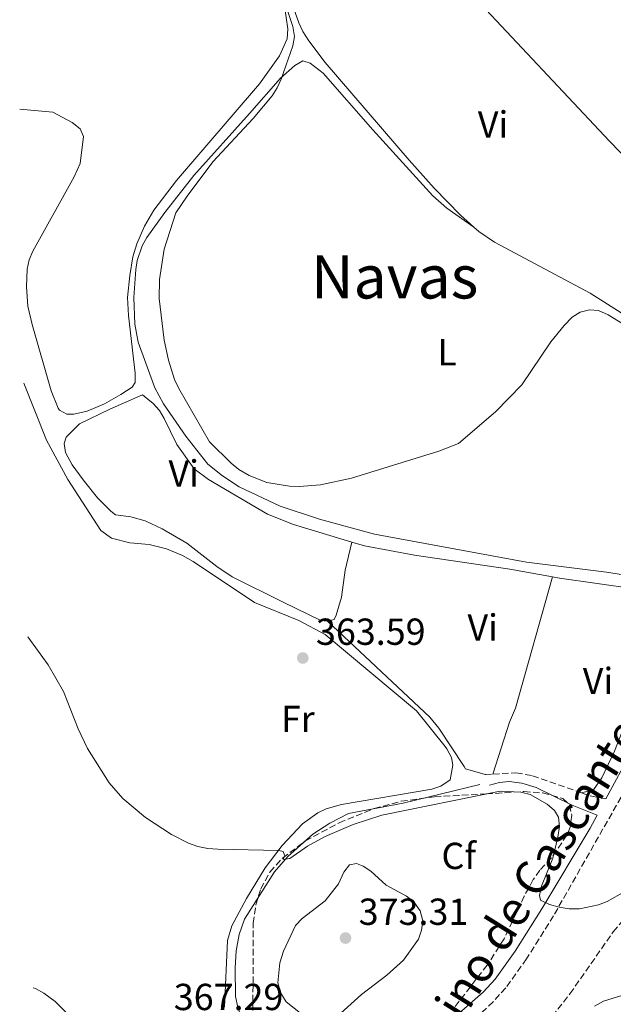
# Model space of a CAD drawing. Units: metres. Extents: x 608698 to 612185, y 4648307 to 4650669.
# Drawn here: x 608717 to 608875, y 4649108 to 4649370 of the extents above; entities that cross this region are included whole.
import ezdxf
from ezdxf.enums import TextEntityAlignment as Align

# ---------------------------------------------------------------- set-up
doc = ezdxf.new("R2010")
doc.units = ezdxf.units.M
doc.header["$MEASUREMENT"] = 0
doc.linetypes.add('DGN Style 3', pattern=[2.435890702152634, 1.739921930109024, -0.6959687720436097])
for name, color, linetype, lineweight in [('Acequia sin especificar', 4, 'Continuous', 0), ('Camino', 7, 'DGN Style 3', 0), ('Cota de punto acotado terreno', 7, 'Continuous', 0), ('Curva de nivel intermedia', 30, 'Continuous', 0), ('Etiqueta de uso rústico', 92, 'Continuous', 0), ('Etiqueta de zona arbolada', 92, 'Continuous', 0), ('Línea de cambio de uso (parcela vista)', 92, 'Continuous', 0), ('Margen derecho', 7, 'Continuous', 0), ('Punto acotado terreno (símbolo)', 7, 'Continuous', 0), ('Texto de Área (paraje) menor', 7, 'Continuous', 0), ('Zona arbolada', 92, 'DGN Style 3', 0)]:
    doc.layers.add(name, color=color, linetype=linetype, lineweight=lineweight)
doc.styles.add('Style-Arial', font='arial.ttf')

# ---------------------------------------------------------------- blocks, each defined once
blk = doc.blocks.new('5PATER')
at = {"layer": 'Punto acotado terreno (símbolo)', "linetype": 'Continuous', "lineweight": 0}
h = blk.add_hatch(color=51, dxfattribs=at)
edge = h.paths.add_edge_path()
edge.add_ellipse((0, 0), major_axis=(-0.1095731443231308, -0.1110710700762829), ratio=0.9994222409660317, start_angle=0, end_angle=360)

msp = doc.modelspace()

# ---------------------------------------------------------------- linework, layer by layer
at = {"layer": 'Acequia sin especificar', "color": 4, "linetype": 'Continuous', "lineweight": 0}
msp.add_polyline3d([(608736.5999999996, 4649086.33, 368.3500000000058), (608736.9400000004, 4649086.980000001, 368.3000000000029), (608737.9100000003, 4649087.100000001, 368.25), (608750, 4649082.77, 368.0500000000029), (608758.7199999997, 4649080.539999999, 367.8099999999977), (608765.0199999996, 4649079.99, 367.8099999999977), (608774.6399999997, 4649079.859999999, 367.6600000000035), (608780.3700000001, 4649080.52, 367.6600000000035), (608783.0599999996, 4649081.699999999, 367.4199999999983), (608782.7599999999, 4649084.57, 367.179999999993), (608775.2100000001, 4649107.060000001, 366.7899999999936), (608774.5999999996, 4649109.939999999, 366.7400000000052), (608774.5, 4649117.560000001, 366.7400000000052), (608774.79, 4649122.029999999, 366.5899999999965), (608775.6299999999, 4649126.390000001, 366.6900000000023), (608777.04, 4649130.49, 366.4499999999971), (608784.9600000001, 4649143.119999999, 365.4700000000012), (608788.5499999998, 4649147.15, 364.929999999993), (608795.2199999997, 4649153.07, 364.7799999999988), (608799.7199999997, 4649156.029999999, 364.3800000000047), (608804.6900000004, 4649158.630000001, 363.9900000000052), (608819.2100000001, 4649161.369999999, 363.7400000000052), (608839.5999999996, 4649166.279999999, 363.4499999999971)], dxfattribs=at)
at = {"layer": 'Camino', "color": 7, "linetype": 'DGN Style 3', "lineweight": 0, "extrusion": (0.0429044324676382, 0.006129224241522145, 0.9990603796992588), "elevation": 54981.5551389708, "flags": 128}
msp.add_lwpolyline([(4516338.801945129, -1259015.750599709), (4516338.789217108, -1259015.981333312), (4516338.616682227, -1259017.827202139)], dxfattribs=at)
at = {"layer": 'Camino', "color": 7, "linetype": 'DGN Style 3', "lineweight": 0, "extrusion": (-0.1847991625288997, -0.6047464567940882, 0.7746812199373451), "elevation": -2923802.076568835, "flags": 128}
msp.add_lwpolyline([(-776389.87198136, 3582463.620546097), (-776387.7231104965, 3582463.509848252), (-776383.2226903236, 3582464.110779412)], dxfattribs=at)
at = {"layer": 'Camino', "color": 7, "linetype": 'DGN Style 3', "lineweight": 0}
for points in [[(608883.1900000013, 4649173.539999999, 363.1900000000023), (608859.2300000002, 4649131.41, 364.8300000000018), (608852.0300000008, 4649119.940000001, 365.449999999997), (608846.4899999975, 4649112.210000004, 366.1399999999995), (608843.129999998, 4649108.520000001, 366.5500000000029), (608837.52, 4649103.13, 367.0399999999936)], [(608843.0900000001, 4649169.100000002, 364.0299999999988), (608849.2199999989, 4649169.420000002, 363.7799999999988), (608853.6000000021, 4649168.640000002, 363.7799999999988), (608866.6800000002, 4649164.080000003, 363.3500000000058)]]:
    msp.add_polyline3d(points, dxfattribs=at)
at = {"layer": 'Curva de nivel intermedia', "color": 30, "linetype": 'Continuous', "lineweight": 0, "flags": 128}
for points, elevation in [([(608787.3100000012, 4649375.74), (608789.8300000001, 4649367.96), (608790.2700000005, 4649365.269999999)], 359.9999999999999), ([(608790.2700000005, 4649365.269999999), (608789.9000000017, 4649362.79), (608786.8000000014, 4649353.909999999), (608785.7300000008, 4649351.640000001), (608784.3700000019, 4649349.52), (608779.3600000006, 4649343.489999999), (608768.5600000002, 4649331.929999999), (608761.7899999998, 4649322.859999998), (608758.7900000003, 4649318.399999999), (608755.6299999997, 4649308.759999999), (608754.4299999994, 4649300.640000001), (608754.3100000009, 4649295.58), (608755.6200000007, 4649284.509999999), (608756.7600000006, 4649279.220000001), (608758.4100000003, 4649274.09), (608759.5600000013, 4649271.680000001), (608767.7199999997, 4649257.449999998), (608773.4700000009, 4649251.8), (608775.5499999997, 4649250.099999999), (608778.2600000009, 4649248.489999999), (608782.9600000014, 4649246.67), (608788.9400000006, 4649245.689999999), (608791.5700000013, 4649245.55), (608797.2700000011, 4649246.06), (608805.4500000018, 4649247.79), (608828.7100000011, 4649254.970000002), (608833.89, 4649256.999999999), (608843.7600000006, 4649265.42), (608850.8000000014, 4649272.66), (608858.4700000003, 4649284.06), (608862.0199999998, 4649288.439999999), (608864.1500000021, 4649290.66), (608866.2900000013, 4649291.98), (608868.7800000012, 4649292.560000001), (608871.2000000019, 4649292.42), (608873.7700000001, 4649291.289999999), (608889.5199999993, 4649281.57)], 359.9999999999999), ([(608878.1500000011, 4649137.81), (608873.4900000007, 4649135.179999999), (608871.1500000005, 4649134.32), (608866.1300000002, 4649133.199999998), (608863.380000001, 4649133.199999998), (608860.7200000011, 4649133.720000001), (608858.1200000016, 4649134.430000001), (608855.7000000009, 4649135.57), (608855.4800000018, 4649136.769999999), (608855.9600000002, 4649139.23), (608858.9800000022, 4649146.739999999), (608860.3600000013, 4649152.300000001), (608860.7800000014, 4649155.15), (608860.52, 4649157.640000001), (608859.4200000003, 4649159.42), (608857.4900000013, 4649161.119999998), (608852.9500000017, 4649163.67), (608850.5100000009, 4649164.310000001), (608845.0300000003, 4649164.509999999), (608813.560000001, 4649158.189999998), (608805.8899999999, 4649155.689999999), (608798.4900000015, 4649152.509999999), (608793.7999999998, 4649149.88), (608789.05, 4649146.599999999), (608787.3400000001, 4649146.38), (608787.7600000004, 4649147.31), (608787.3300000012, 4649148.519999999), (608786.1900000012, 4649148.8), (608769.8900000001, 4649149.12), (608767.2600000015, 4649149.259999999), (608764.6200000017, 4649149.819999999), (608762.1299999995, 4649150.67), (608757.5700000019, 4649152.970000001), (608750.6500000019, 4649157.550000001), (608744.6399999993, 4649162.609999999), (608741.0600000008, 4649166.789999999), (608735.2400000005, 4649175.88), (608732.8100000008, 4649181.140000001), (608728.87, 4649191.039999999), (608724.7999999998, 4649198.109999998), (608719.3799999994, 4649205.599999999)], 365.0000000000001), ([(608792.3300000012, 4649105.100000001), (608788.0900000011, 4649108.520000001), (608786.7099999998, 4649110.769999999), (608785.8600000005, 4649113.520000001), (608786.4500000007, 4649118.909999999), (608787.4299999997, 4649121.970000002), (608790.6200000015, 4649128.829999999), (608792.3899999994, 4649130.7), (608798.5099999993, 4649135.409999999), (608801.9800000006, 4649139.899999999), (608803.4000000021, 4649143.009999999), (608804.930000001, 4649144.970000002), (608806.7800000019, 4649145.329999999), (608808.560000001, 4649144.619999998), (608810.6500000008, 4649143.239999999), (608814.7100000001, 4649139.58), (608820.1400000014, 4649136.640000001), (608822.0800000017, 4649135.060000001), (608823.7100000011, 4649132.73), (608824.4300000007, 4649130.060000001), (608824.0799999998, 4649127.589999998), (608823.2900000007, 4649125.179999999), (608819.2899999998, 4649119.550000001), (608814.8500000008, 4649115.63), (608808.1200000006, 4649110.470000002), (608801.7000000011, 4649104.56)], 370.0000000000001), ([(608870.1, 4649107.329999999), (608872.4800000006, 4649108.699999999), (608877.6000000013, 4649110.279999999)], 370.0000000000001)]:
    msp.add_lwpolyline(points, dxfattribs=dict(at, elevation=elevation))
at = {"layer": 'Línea de cambio de uso (parcela vista)', "color": 92, "linetype": 'Continuous', "lineweight": 0}
for points in [[(608806.25, 4649412.460000001, 358.6999999999971), (608812.6699999999, 4649406.460000001, 359.3399999999965), (608819.3700000001, 4649398.550000001, 359.2400000000052), (608830.5499999998, 4649384.439999999, 359.2400000000052), (608837.1299999999, 4649376.9, 359.2400000000052), (608874.0800000001, 4649337.41, 359.4499999999971), (608888.3499999996, 4649322.699999999, 359.6199999999953), (608892, 4649319.289999999, 359.7299999999959), (608894.3700000001, 4649317.310000001, 359.7899999999936), (608900.4100000003, 4649314.16, 360.0200000000041)], [(608774.5, 4649404.49, 359.8099999999977), (608774.7800000003, 4649400.140000001, 359.7400000000052), (608775.29, 4649397.75, 359.6999999999971), (608776.3600000005, 4649395.51, 359.6699999999983), (608780.7800000003, 4649389.180000001, 359.6000000000058), (608788.9500000002, 4649376.01, 359.6600000000035), (608791.5099999999, 4649368.949999999, 359.8899999999995), (608792.5199999996, 4649366.66, 359.9499999999971), (608794.1299999999, 4649364.130000001, 359.9199999999983), (608798.4900000002, 4649358.380000001, 359.7400000000052), (608820.7699999996, 4649332.380000001, 359.7400000000052), (608827.4299999997, 4649324.939999999, 359.6999999999971), (608834.4500000002, 4649317.779999999, 359.6699999999983), (608837.9900000002, 4649314.609999999, 359.6600000000035)], [(608717.2300000006, 4649345.939999999, 361.2100000000065), (608726.0300000003, 4649345.16, 361.1399999999995), (608731.2000000002, 4649342.460000001, 361), (608733.2699999996, 4649340.76, 360.9199999999983), (608734.1900000004, 4649338.67, 360.8600000000006), (608733.29, 4649331.52, 361.0500000000029), (608731.75, 4649327.970000001, 361.070000000007), (608720.6799999997, 4649308.220000001, 361.070000000007), (608719.7699999996, 4649305.869999999, 361.0599999999977), (608719.2599999999, 4649303.41, 361.0299999999988), (608719.04, 4649298.66, 360.9400000000023), (608719.3499999996, 4649293.560000001, 360.929999999993), (608720.5099999999, 4649288.689999999, 360.929999999993), (608725.6399999997, 4649271.029999999, 361), (608727.4800000006, 4649266.41, 361.1399999999995), (608727.8300000001, 4649265.869999999, 361.1399999999995), (608729.7300000006, 4649264.789999999, 361.1399999999995), (608731.6299999999, 4649264.800000001, 361.1399999999995), (608735.1600000003, 4649265.619999999, 361), (608739.7400000002, 4649267.59, 361.0099999999948), (608744.1100000005, 4649270.029999999, 361.0599999999977), (608747.1600000003, 4649271.980000001, 361.1199999999953), (608747.9100000003, 4649273.25, 361.1399999999995), (608747.9699999997, 4649275.74, 361.1100000000006), (608746.1399999997, 4649291.100000001, 361), (608745.9299999997, 4649295.83, 361.0099999999948), (608746.4900000002, 4649301.76, 361.070000000007), (608747.3300000001, 4649306.680000001, 361.070000000007), (608748.3700000001, 4649310.180000001, 361.070000000007), (608750.3899999997, 4649314.800000001, 361.1300000000047), (608752.9199999999, 4649319.100000001, 361.1999999999971), (608758.9600000001, 4649326.970000001, 361.179999999993), (608781.0099999999, 4649352.699999999, 361.1399999999995), (608786.3300000001, 4649360.15, 361.1399999999995), (608788.4000000004, 4649364.699999999, 361.1399999999995), (608788.5700000003, 4649367.350000001, 361.25), (608787.6799999997, 4649373.380000001, 361.3000000000029)], [(608837.9900000002, 4649314.609999999, 359.6600000000035), (608830.8099999996, 4649319.609999999, 359.6699999999983), (608827.0800000001, 4649322.930000001, 359.6999999999971), (608811.1299999999, 4649340.439999999, 359.8600000000006), (608797.9800000006, 4649355.529999999, 359.8099999999977), (608794.4500000002, 4649358.24, 360.0200000000041), (608792.5499999998, 4649358.779999999, 360.0200000000041), (608790.4199999999, 4649357.609999999, 360.0899999999965), (608786.6200000001, 4649354.189999999, 360.2299999999959), (608778.3099999996, 4649344.77, 360.1600000000035), (608763.5499999998, 4649328.300000001, 360.5899999999965), (608755.8099999996, 4649318.51, 360.7400000000052), (608751.04, 4649311.82, 360.8300000000018), (608749.8200000003, 4649309.640000001, 360.8600000000006), (608748.5, 4649305.74, 360.8699999999953), (608748.0899999999, 4649303.279999999, 360.8099999999977), (608747.6200000001, 4649295.850000001, 360.4700000000012), (608747.8300000001, 4649288.789999999, 360.2200000000012), (608748.7300000006, 4649284, 360.3000000000029), (608753.1900000004, 4649271.850000001, 360.679999999993), (608755.4900000002, 4649267.57, 360.4700000000012), (608761.3799999999, 4649258.949999999, 360.4700000000012), (608767.2400000002, 4649251.52, 360.4700000000012), (608771.1699999999, 4649248.430000001, 360.4700000000012), (608775.5899999999, 4649245.529999999, 360.5200000000041), (608786.5099999999, 4649240.350000001, 360.7200000000012), (608796.9900000002, 4649236.880000001, 360.7200000000012), (608811.5899999999, 4649232.890000001, 360.7200000000012), (608851.9900000002, 4649225.470000001, 360.7200000000012), (608873.2800000003, 4649222.84, 360.9199999999983), (608885.04, 4649220.939999999, 361.070000000007)], [(608837.9900000002, 4649314.609999999, 359.6600000000035), (608839.3399999999, 4649313.4, 359.6600000000035), (608843.5, 4649310.619999999, 359.6600000000035), (608868.9800000006, 4649297.029999999, 359.5299999999988), (608895.5899999999, 4649280.109999999, 359.5200000000041), (608912.8399999999, 4649269.52, 360.1900000000023)], [(608718.3499999996, 4649273.100000001, 364.1600000000035), (608724.3799999999, 4649257.9, 364.1600000000035), (608730.04, 4649247.41, 364.1000000000058), (608738.8300000001, 4649233.84, 364.1600000000035), (608741.6399999997, 4649231.83, 364.1600000000035), (608746.4800000006, 4649230.57, 364.1600000000035), (608751.7000000002, 4649230.119999999, 364.1600000000035), (608756.3099999996, 4649229.029999999, 364.1600000000035), (608760.5099999999, 4649227.189999999, 364.1600000000035), (608763.3600000005, 4649225.65, 364.1600000000035), (608779.7000000002, 4649214.77, 364.0599999999977), (608791.4900000002, 4649209.9, 363.7100000000065), (608798.4600000001, 4649206.25, 363.7100000000065), (608822.7800000003, 4649185.880000001, 363.7599999999948), (608830.3600000005, 4649176.42, 363.7599999999948), (608830.8099999996, 4649175.800000001, 363.75), (608832.04, 4649173.49, 363.7400000000052), (608832.4500000002, 4649171.460000001, 363.75), (608831.6900000004, 4649167.600000001, 363.8000000000029), (608829.2400000002, 4649165.9, 363.8500000000058), (608826.8300000001, 4649165.07, 363.8600000000006), (608802.8300000001, 4649160.960000001, 364.3099999999977), (608798.7599999999, 4649159.859999999, 364.3099999999977), (608796.4800000006, 4649158.800000001, 364.320000000007), (608792.4100000003, 4649155.880000001, 364.3899999999995), (608787.0199999996, 4649150.09, 364.6100000000006), (608782.54, 4649144.130000001, 364.8800000000047), (608777.5599999996, 4649136.029999999, 365.2400000000052), (608773.6399999997, 4649128.730000001, 365.7799999999988), (608772.4900000002, 4649124.779999999, 366.0899999999965), (608771.7199999997, 4649107.119999999, 366.5899999999965)], [(608805.5899999999, 4649230.800000001, 361.6699999999983), (608790.0899999999, 4649235.470000001, 361.5200000000041), (608783.1399999997, 4649238.27, 361.4499999999971), (608767.4400000004, 4649247.449999999, 361.5500000000029), (608763.5899999999, 4649250.300000001, 361.6100000000006), (608758.9800000006, 4649256.779999999, 361.929999999993), (608755.6900000004, 4649263.699999999, 361.4499999999971), (608754.3899999997, 4649265.810000001, 361.3999999999942), (608752.7599999999, 4649267.640000001, 361.5399999999936), (608749.8899999997, 4649269.99, 361.9900000000052), (608741.1799999997, 4649266.17, 362.4600000000065), (608733.1299999999, 4649262.24, 362.1300000000047), (608729.6100000005, 4649258.699999999, 361.9199999999983), (608729.0700000003, 4649257.07, 361.7100000000065), (608729.4199999999, 4649254.609999999, 361.6300000000047), (608731.2100000001, 4649251.33, 361.679999999993), (608734.1100000005, 4649247.350000001, 361.7700000000041), (608737.9199999999, 4649242.560000001, 361.7799999999988), (608741.4400000004, 4649239.029999999, 361.7700000000041), (608742.6799999997, 4649238.09, 361.7799999999988), (608746.7599999999, 4649237.550000001, 361.8500000000058), (608750.5599999996, 4649236.480000001, 361.7100000000065), (608755.0999999996, 4649234.369999999, 361.75), (608761.7100000001, 4649230.529999999, 361.8500000000058), (608769.6200000001, 4649224.34, 361.8500000000058), (608773.75, 4649221.57, 361.8500000000058), (608787.3300000001, 4649214.810000001, 361.7799999999988), (608797.3200000003, 4649209.970000001, 362.0599999999977), (608799.0800000001, 4649209.730000001, 362.2100000000065)], [(608799.0800000001, 4649209.730000001, 362.2100000000065), (608800.8499999996, 4649210.24, 362.2799999999988), (608801.3899999997, 4649211.33, 362.1999999999971), (608802.79, 4649216.140000001, 362.2700000000041), (608803.79, 4649223.289999999, 362.2599999999948), (608805.5899999999, 4649230.800000001, 361.6699999999983)], [(608858.9500000002, 4649221.550000001, 362.4700000000012), (608847.54, 4649223.609999999, 362.2299999999959), (608822.2300000006, 4649227.300000001, 361.8800000000047), (608808.9699999997, 4649229.779999999, 361.7100000000065), (608805.5899999999, 4649230.800000001, 361.6699999999983)], [(608858.9500000002, 4649221.550000001, 362.4700000000012), (608849.0599999996, 4649186.66, 363.2599999999948), (608847.5199999996, 4649182.92, 363.4100000000035), (608843.0899999999, 4649169.100000001, 364.0299999999988)], [(608858.9500000002, 4649221.550000001, 362.4700000000012), (608860.7999999998, 4649221.220000001, 362.5099999999948), (608880.8700000001, 4649218.33, 363.1499999999942), (608884.4299999997, 4649217.52, 363.1499999999942), (608887.4699999997, 4649216.230000001, 363.1499999999942), (608889.0199999996, 4649214.74, 363.1499999999942), (608889.6799999997, 4649213.050000001, 363.1499999999942), (608889.8399999999, 4649209.730000001, 363.1499999999942), (608889.4199999999, 4649207.24, 363.1499999999942), (608887.8399999999, 4649203.5, 363.1999999999971), (608882.6699999999, 4649193.82, 363.25), (608875.4500000002, 4649175.210000001, 363.3500000000058), (608872.0599999996, 4649168.060000001, 363.3999999999942), (608869.8200000003, 4649164.939999999, 363.6900000000023), (608866.6799999997, 4649164.08, 363.3500000000058)], [(608799.0800000001, 4649209.730000001, 362.2100000000065), (608826.3200000003, 4649184.27, 362.9400000000023), (608828.7300000006, 4649181.279999999, 363.1300000000047), (608835.4000000004, 4649171.08, 363.6699999999983), (608835.8200000003, 4649170.439999999, 363.6999999999971), (608841.0099999999, 4649168.99, 364.1199999999953)], [(608730.1299999999, 4649105.09, 369.0599999999977), (608726.6200000001, 4649108.609999999, 369.320000000007), (608723.6500000004, 4649110.82, 369.5099999999948), (608721.3899999997, 4649112.02, 369.6199999999953), (608720.7999999998, 4649112.230000001, 369.6399999999995)]]:
    msp.add_polyline3d(points, dxfattribs=at)
at = {"layer": 'Margen derecho', "color": 7, "linetype": 'Continuous', "lineweight": 0}
for points in [[(608901.9400000002, 4649337.840000001, 360.1399999999995), (608907.3700000016, 4649340.600000001, 360.8800000000046), (608919.2299999993, 4649347.510000003, 361.0800000000019), (608927.4999999994, 4649352.160000001, 360.020000000004), (608930.149999998, 4649353.800000002, 359.0800000000019), (608932.190000001, 4649336.480000001, 359.2899999999938), (608932.5399999998, 4649328.590000002, 359.4299999999932), (608932.3200000006, 4649323.930000002, 359.5399999999937), (608931.5499999997, 4649318.45, 359.5399999999937), (608930.0299999998, 4649311.500000001, 359.7899999999936), (608928.8399999985, 4649307.25, 359.7599999999947), (608928.0399999982, 4649304.4, 359.7400000000052), (608924.1199999999, 4649292.260000004, 359.8099999999977), (608917.010000002, 4649268.300000002, 360.4199999999983), (608910.4800000007, 4649249.480000001, 360.8099999999976), (608903.2199999987, 4649230.84, 361.1900000000023), (608891.949999999, 4649201.640000002, 361.7599999999949), (608887.6900000009, 4649191.57, 362.2599999999948), (608884.5100000001, 4649184.640000002, 362.8999999999943), (608879.9200000013, 4649175.120000003, 363.1900000000023), (608873.1499999987, 4649162.5, 363.6600000000035)], [(608813.9999999992, 4649080.140000002, 367.0099999999949), (608816.1099999992, 4649084.559999999, 366.9700000000011), (608821.5699999997, 4649093.080000003, 366.8399999999966), (608828.2199999995, 4649100.100000002, 366.9199999999982), (608834.8199999998, 4649106.100000001, 367.0399999999936), (608840.5300000008, 4649111.050000003, 366.5500000000029), (608843.66, 4649114.489999998, 366.1399999999995), (608849.02, 4649121.960000004, 365.449999999997), (608856.11, 4649133.270000001, 364.8300000000018), (608868.9699999989, 4649154.710000002, 363.9600000000063), (608870.8199999997, 4649158.170000004, 363.8200000000069), (608864.1499999977, 4649160.840000001, 363.3999999999941), (608854.5499999998, 4649165.500000002, 363.6900000000024), (608850.8099999981, 4649166.690000003, 363.6900000000024), (608847.3999999972, 4649167.07, 363.7899999999937), (608844.8099999989, 4649166.809999999, 363.7899999999937), (608842.2099999995, 4649166.109999999, 363.7899999999937)]]:
    msp.add_polyline3d(points, dxfattribs=at)
at = {"layer": 'Zona arbolada', "color": 92, "linetype": 'DGN Style 3', "lineweight": 0}
for points in [[(608779.2400000002, 4649103.779999999, 369.5099999999948), (608779.3499999996, 4649129.4, 369.1600000000035), (608780.0499999998, 4649134.33, 369.0599999999977), (608781.3399999999, 4649138.550000001, 368.9400000000023), (608783.79, 4649143.02, 368.7100000000065), (608787.0999999996, 4649146.75, 368.3699999999953), (608793.2300000006, 4649151.300000001, 367.9199999999983), (608802.2100000001, 4649156.130000001, 367.8000000000029), (608811.5, 4649159.930000001, 367.8000000000029), (608818.6699999999, 4649161.869999999, 367.8000000000029), (608827.5499999998, 4649163.050000001, 367.8000000000029), (608841.3399999999, 4649163.800000001, 367.7700000000041), (608851.3200000003, 4649164.439999999, 367.2200000000012), (608856.3099999996, 4649164.08, 366.8899999999995), (608861.6600000003, 4649162.619999999, 366.6600000000035), (608863.4600000001, 4649160.869999999, 366.6300000000047), (608864.0499999998, 4649158.15, 366.6600000000035), (608863.7000000002, 4649155.189999999, 366.7700000000041), (608862.7699999996, 4649152.84, 366.9499999999971), (608858.5999999996, 4649146.710000001, 367.8699999999953), (608855.5599999996, 4649143.49, 368.3300000000018), (608853.79, 4649141, 368.5399999999936), (608851.4100000003, 4649136.630000001, 368.8300000000018), (608846.0800000001, 4649125.27, 369.3899999999995), (608841.5599999996, 4649118.27, 369.6699999999983), (608832.4000000004, 4649106.449999999, 370.0099999999948)], [(608779.2400000002, 4649103.779999999, 369.5099999999948), (608779.3499999996, 4649129.4, 369.1600000000035), (608780.0499999998, 4649134.33, 369.0599999999977), (608781.3399999999, 4649138.550000001, 368.9400000000023), (608783.79, 4649143.02, 368.7100000000065), (608787.0999999996, 4649146.75, 368.3699999999953), (608793.2300000006, 4649151.300000001, 367.9199999999983), (608802.2100000001, 4649156.130000001, 367.8000000000029), (608811.5, 4649159.930000001, 367.8000000000029), (608818.6699999999, 4649161.869999999, 367.8000000000029), (608827.5499999998, 4649163.050000001, 367.8000000000029), (608841.3399999999, 4649163.800000001, 367.7700000000041), (608851.3200000003, 4649164.439999999, 367.2200000000012), (608856.3099999996, 4649164.08, 366.8899999999995), (608861.6600000003, 4649162.619999999, 366.6600000000035), (608863.4600000001, 4649160.869999999, 366.6300000000047), (608864.0499999998, 4649158.15, 366.6600000000035), (608863.7000000002, 4649155.189999999, 366.7700000000041), (608862.7699999996, 4649152.84, 366.9499999999971), (608858.5999999996, 4649146.710000001, 367.8699999999953), (608855.5599999996, 4649143.49, 368.3300000000018), (608853.79, 4649141, 368.5399999999936), (608851.4100000003, 4649136.630000001, 368.8300000000018), (608846.0800000001, 4649125.27, 369.3899999999995), (608841.5599999996, 4649118.27, 369.6699999999983), (608832.4000000004, 4649106.449999999, 370.0099999999948)], [(608857.3099999996, 4649102.710000001, 371.8000000000029), (608863.5700000003, 4649110.66, 371.3500000000058), (608875.0999999996, 4649127.15, 370.4400000000023), (608881.54, 4649134.800000001, 369.9799999999959)], [(608857.3099999996, 4649102.710000001, 371.8000000000029), (608863.5700000003, 4649110.66, 371.3500000000058), (608875.0999999996, 4649127.15, 370.4400000000023)]]:
    msp.add_polyline3d(points, dxfattribs=at)

# ---------------------------------------------------------------- block references
at = {"layer": 'Punto acotado terreno (símbolo)', "color": 7, "linetype": 'Continuous', "lineweight": 0, "xscale": 10, "yscale": 10, "zscale": 10}
for p in [(608792.5199999991, 4649199.960000001, 363.5899999999965), (608803.8799999983, 4649125.470000001, 373.3099999999977)]:
    msp.add_blockref('5PATER', p, dxfattribs=at)

# ---------------------------------------------------------------- texts
at = {"color": 7, "linetype": 'Continuous', "lineweight": 0, "style": 'Style-Arial'}
msp.add_text('Camino de Cascante a Monteagudo', height=9, rotation=57.90137000000001, dxfattribs=at).set_placement((608874.6781209281, 4649166.636033936, 365.1900000000023), align=Align.CENTER)
at = {"layer": 'Cota de punto acotado terreno', "color": 7, "linetype": 'Continuous', "lineweight": 0, "style": 'Style-Arial'}
for s, p in [('363.59', (608796.0199999998, 4649203.460000001, 363.5899999999965)), ('373.31', (608807.3799999991, 4649128.969999999, 373.3099999999977)), ('367.29', (608758.2100000017, 4649106.3, 367.2899999999936))]:
    msp.add_text(s, height=7.000000000000002, dxfattribs=at).set_placement(p)
at = {"layer": 'Etiqueta de uso rústico', "color": 92, "linetype": 'Continuous', "lineweight": 0, "style": 'Style-Arial'}
for s, p in [('Vi', (608843.1189322183, 4649341.900009998, 359.5200000000041)), ('L', (608830.8714203796, 4649281.300010001, 359.8600000000006)), ('Vi', (608760.8489322203, 4649249.070009999, 361.7899999999936)), ('Vi', (608840.368932219, 4649208.090009999, 362.4900000000052)), ('Vi', (608871.028932219, 4649193.850010002, 363.179999999993)), ('Fr', (608791.1936852682, 4649183.750009998, 363.9600000000065))]:
    msp.add_text(s, height=7.000000000000002, dxfattribs=at).set_placement(p, align=Align.MIDDLE_CENTER)
at = {"layer": 'Etiqueta de zona arbolada', "color": 92, "linetype": 'Continuous', "lineweight": 0, "style": 'Style-Arial'}
msp.add_text('Cf', height=7.000000000000002, dxfattribs=at).set_placement((608833.9994962424, 4649147.320009999, 367.8099999999977), align=Align.MIDDLE_CENTER)
at = {"layer": 'Texto de Área (paraje) menor', "color": 7, "linetype": 'Continuous', "lineweight": 0, "style": 'Style-Arial'}
msp.add_text('Navas', height=11.5, dxfattribs=at).set_placement((608816.9319917771, 4649301.350009999, 359.8000000000029), align=Align.MIDDLE_CENTER)

doc.saveas('drawing.dxf')
